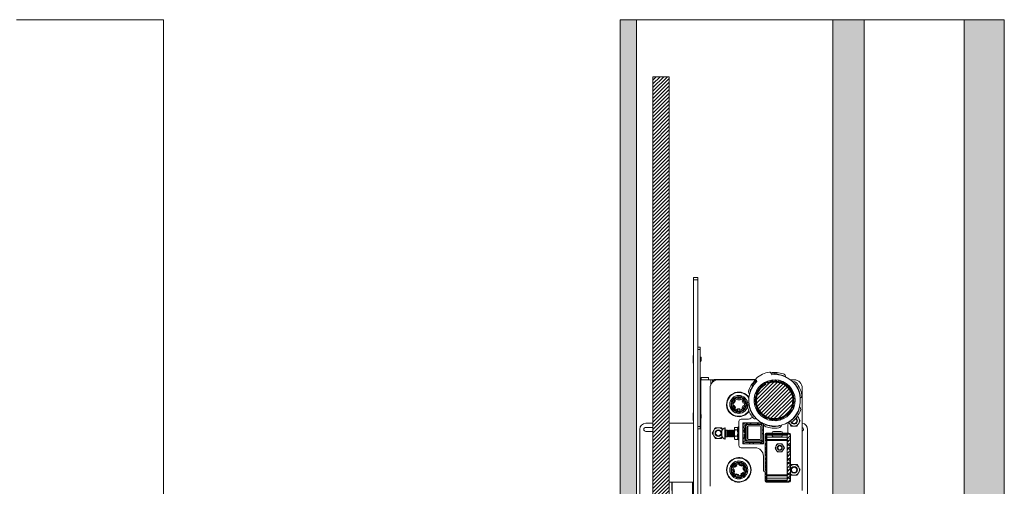
# Paper-space layout 'Sheet1(2)(2)' of a CAD drawing. Units: millimetres. Extents: x 132 to 6633, y 50 to 5888.
# Drawn here: x 5430 to 6633, y 4006 to 4575 of the extents above; entities that cross this region are included whole.
import ezdxf

# ---------------------------------------------------------------- set-up
doc = ezdxf.new("R2010")
doc.units = ezdxf.units.MM
pattern_1 = [(0, (0, 0), (0, 3.175), []), (135, (1.5875, -1.5875), (-6.350003, -6.350003), [4.49013, -4.49013]), (135, (2.381, -1.5875), (-6.350003, -6.350003), [4.49013, -4.49013]), (135, (3.175, -1.5875), (-6.350003, -6.350003), [4.49013, -4.49013])]

psp = doc.layouts.new('Sheet1(2)(2)')

# ---------------------------------------------------------------- hatches: boundary and pattern name
at = {"linetype": 'Continuous', "lineweight": 0}
h = psp.add_hatch(dxfattribs=at)
h.set_pattern_fill('CORK', style=0)
h.set_pattern_definition(pattern_1)
h.paths.add_polyline_path([(6163.4, 4575.4), (6163.4, 3230.9), (6183.4, 3230.9), (6183.4, 4575.4)], flags=0)
h = psp.add_hatch(dxfattribs=at)
h.set_pattern_fill('CORK', style=0)
h.set_pattern_definition(pattern_1)
h.paths.add_polyline_path([(6423.4, 4575.4), (6423.4, 1806.6), (6461.5, 1806.6), (6461.5, 4575.4)], flags=0)
h = psp.add_hatch(dxfattribs=at)
h.set_pattern_fill('CORK', style=0)
h.set_pattern_definition(pattern_1)
h.paths.add_polyline_path([(6632.6, 4575.4), (6583.4, 4575.4), (6583.4, 1481.4), (6632.6, 1481.4)], flags=0)
h = psp.add_hatch(dxfattribs=at)
h.set_pattern_fill('ANSI31', style=0)
h.paths.add_polyline_path([(6223.4, 3235.9), (6223.4, 4505.9), (6203.4, 4505.9), (6203.4, 3235.9)], flags=0)
h = psp.add_hatch(dxfattribs=at)
h.set_pattern_fill('ANSI38', style=0)
edge = h.paths.add_edge_path(flags=0)
edge.add_arc((6352.1, 4110.9), 25, 119.5886, 470.4114)
edge.add_line((6343.4, 4134.4), (6344, 4133))
edge.add_arc((6352.1, 4110.9), 23.5, -240.1179, 110.1179, ccw=False)
edge.add_line((6340.4, 4131.3), (6339.8, 4132.7))
h = psp.add_hatch(dxfattribs=at)
h.set_pattern_fill('ANSI31', style=0)
edge = h.paths.add_edge_path(flags=0)
edge.add_line((6342.8, 4133.6), (6340.7, 4132.7))
edge.add_line((6340.7, 4132.7), (6341.4, 4131.1))
edge.add_arc((6352.1, 4110.9), 22.9, 117.836, 472.164)
edge.add_line((6343.5, 4132.1), (6342.8, 4133.6))
edge = h.paths.add_edge_path(flags=0)
edge.add_arc((6352.1, 4110.9), 22.2, 117.9125, 472.0875)
edge.add_line((6343.7, 4131.6), (6343.7, 4131.6))
edge.add_arc((6352.1, 4110.9), 22.4, -242.1006, 112.1006, ccw=False)
edge.add_line((6341.6, 4130.7), (6341.7, 4130.6))
h = psp.add_hatch(dxfattribs=at)
h.set_pattern_fill('ANSI32', style=0)
edge = h.paths.add_edge_path(flags=0)
edge.add_arc((6308.4, 4105.9), 11, 0, 360)
edge = h.paths.add_edge_path(flags=0)
edge.add_arc((6308.4, 4105.9), 9.5, 0, 360)
h = psp.add_hatch(dxfattribs=at)
h.set_pattern_fill('ANSI32', style=0)
edge = h.paths.add_edge_path(flags=0)
edge.add_line((6316.4, 4057.9), (6335.4, 4057.9))
edge.add_arc((6335.4, 4060.9), 3, 270, 360)
edge.add_line((6338.4, 4060.9), (6338.4, 4079.9))
edge.add_arc((6335.4, 4079.9), 3, 360, 450)
edge.add_line((6335.4, 4082.9), (6316.4, 4082.9))
edge.add_arc((6316.4, 4079.9), 3, 90, 180)
edge.add_line((6313.4, 4079.9), (6313.4, 4060.9))
edge.add_arc((6316.4, 4060.9), 3, 180, 270)
edge = h.paths.add_edge_path(flags=0)
edge.add_arc((6335.4, 4079.9), 1.5, 0, 90, ccw=False)
edge.add_line((6336.9, 4079.9), (6336.9, 4060.9))
edge.add_arc((6335.4, 4060.9), 1.5, 270, 360, ccw=False)
edge.add_line((6335.4, 4059.4), (6316.4, 4059.4))
edge.add_arc((6316.4, 4060.9), 1.5, 180, 270, ccw=False)
edge.add_line((6314.9, 4060.9), (6314.9, 4069.7))
edge.add_line((6314.9, 4069.7), (6316.4, 4069.7))
edge.add_line((6316.4, 4069.7), (6316.4, 4071.2))
edge.add_line((6316.4, 4071.2), (6314.9, 4071.2))
edge.add_line((6314.9, 4071.2), (6314.9, 4079.9))
edge.add_arc((6316.4, 4079.9), 1.5, 90, 180, ccw=False)
edge.add_line((6316.4, 4081.4), (6335.4, 4081.4))
h = psp.add_hatch(dxfattribs=at)
h.set_pattern_fill('ANSI38', angle=90, style=0)
edge = h.paths.add_edge_path(flags=0)
edge.add_line((6342.4, 4012.7), (6342.4, 4069.2))
edge.add_arc((6342.6, 4069.2), 0.25, 90, 180, ccw=False)
edge.add_line((6342.6, 4069.4), (6367.4, 4069.4))
edge.add_line((6367.4, 4069.4), (6367.4, 4070.9))
edge.add_line((6367.4, 4070.9), (6341.9, 4070.9))
edge.add_arc((6341.9, 4069.4), 1.5, 90, 180)
edge.add_line((6340.4, 4069.4), (6340.4, 4012.4))
edge.add_arc((6341.9, 4012.4), 1.5, 180, 270)
edge.add_line((6341.9, 4010.9), (6367.4, 4010.9))
edge.add_line((6367.4, 4010.9), (6367.4, 4012.4))
edge.add_line((6367.4, 4012.4), (6342.6, 4012.4))
edge.add_arc((6342.6, 4012.7), 0.25, 180, 270, ccw=False)
h = psp.add_hatch(dxfattribs=at)
h.set_pattern_fill('ANSI38', style=0)
edge = h.paths.add_edge_path(flags=0)
edge.add_line((6367.4, 4070.9), (6367.4, 4010.9))
edge.add_line((6367.4, 4010.9), (6369.4, 4010.9))
edge.add_arc((6369.4, 4012.9), 2, 270, 360)
edge.add_line((6371.4, 4012.9), (6371.4, 4068.9))
edge.add_arc((6369.4, 4068.9), 2, 0, 90)
edge.add_line((6369.4, 4070.9), (6367.4, 4070.9))
h = psp.add_hatch(dxfattribs=at)
h.set_pattern_fill('ANSI32', style=0)
edge = h.paths.add_edge_path(flags=0)
edge.add_arc((6308.4, 4025.9), 11, 0, 360)
edge = h.paths.add_edge_path(flags=0)
edge.add_arc((6308.4, 4025.9), 9.5, 0, 360)

# ---------------------------------------------------------------- linework, layer by layer
at = {"color": 7, "linetype": 'Continuous', "lineweight": 0}
for p, q in [((5426.5, 4575.4), (5605.7, 4575.4)), ((5605.7, 4575.4), (5605.7, 1481.4)), ((6183.4, 4575.4), (6163.4, 4575.4)), ((6163.4, 3230.9), (6163.4, 4575.4)), ((6183.4, 4575.4), (6423.4, 4575.4)), ((6183.4, 3230.9), (6183.4, 4575.4)), ((6461.5, 4575.4), (6423.4, 4575.4)), ((6423.4, 1806.6), (6423.4, 4575.4)), ((6461.5, 4575.4), (6583.4, 4575.4)), ((6461.5, 1806.6), (6461.5, 4575.4)), ((6583.4, 4575.4), (6583.4, 1481.4)), ((6583.4, 4575.4), (6632.6, 4575.4)), ((6632.6, 1481.4), (6632.6, 4575.4)), ((6203.4, 4505.9), (6203.4, 3235.9)), ((6203.4, 4505.9), (6223.4, 4505.9)), ((6223.4, 4505.9), (6223.4, 3235.9)), ((6258.2, 4260.9), (6253.2, 4260.9)), ((6253.2, 4260.9), (6253.2, 4257.9)), ((6253.2, 4257.9), (6258.2, 4257.9)), ((6253.2, 3513.9), (6253.2, 4257.9)), ((6258.2, 4257.9), (6258.2, 4260.9)), ((6258.2, 3513.9), (6258.2, 4257.9)), ((6261.1, 4175.9), (6258.2, 4175.9)), ((6261.1, 4172.9), (6258.2, 4172.9)), ((6261.1, 4175.9), (6261.1, 4172.9)), ((6261.1, 4172.9), (6261.1, 4078.9)), ((6253.2, 4165.7), (6252.6, 4165.7)), ((6252.6, 4156.2), (6252.6, 4165.7)), ((6262.1, 4163.4), (6261.1, 4163.4)), ((6262.6, 4163), (6262.1, 4163.4)), ((6262.1, 4158.4), (6262.1, 4163.4)), ((6262.6, 4158.9), (6262.6, 4163)), ((6252.6, 4156.2), (6253.2, 4156.2)), ((6261.1, 4158.4), (6262.1, 4158.4)), ((6262.1, 4158.4), (6262.6, 4158.9)), ((6262.4, 4135.9), (6262.4, 4138.9)), ((6262.4, 4138.9), (6271.4, 4138.9)), ((6271.4, 4135.9), (6271.4, 4138.9)), ((6278.4, 4136.4), (6283.2, 4136.4)), ((6278.4, 4134.6), (6278.4, 4136.4)), ((6283.2, 4136.4), (6283.2, 4135.9)), ((6289.6, 4136.4), (6283.2, 4136.4)), ((6289.6, 4136.4), (6327.2, 4136.4)), ((6289.6, 4135.9), (6289.6, 4136.4)), ((6327.2, 4136.4), (6327.2, 4135.9)), ((6329.4, 4136.4), (6327.2, 4136.4)), ((6329.3, 4136.5), (6330.6, 4133.9)), ((6348.4, 4142.2), (6347.1, 4144.8)), ((6347.7, 4143.6), (6352.1, 4144)), ((6352.1, 4143.9), (6347.7, 4143.5)), ((6347.7, 4143.5), (6347.7, 4143.6)), ((6355.8, 4142.2), (6354.9, 4144.2)), ((6274.4, 4135.9), (6261.9, 4135.9)), ((6261.9, 4093.4), (6261.9, 4135.9)), ((6273.4, 4005.9), (6273.4, 4125.9)), ((6274.4, 4135.9), (6274.4, 4130.3)), ((6274.4, 4135.9), (6276.4, 4135.9)), ((6276.4, 4135.9), (6276.4, 4133.1)), ((6276.4, 4135.9), (6277.6, 4135.9)), ((6277.6, 4135.9), (6278.4, 4135.9)), ((6283.4, 4135.9), (6329.1, 4135.9)), ((6324.8, 4130.1), (6325.7, 4128.2)), ((6326.8, 4132.2), (6329.9, 4135.3)), ((6329.9, 4135.2), (6326.8, 4132.1)), ((6339.7, 4132.7), (6343.4, 4134.4)), ((6339.7, 4132.7), (6339.8, 4132.7)), ((6339.8, 4132.7), (6340.4, 4131.3)), ((6340.4, 4131.3), (6340.7, 4130.7)), ((6340.6, 4132.6), (6340.7, 4132.7)), ((6340.6, 4132.6), (6341.3, 4131.1)), ((6342.8, 4133.6), (6340.7, 4132.7)), ((6340.7, 4132.7), (6341.4, 4131.1)), ((6340.9, 4130.3), (6340.9, 4130.2)), ((6341.5, 4130.6), (6341.6, 4130.5)), ((6341.6, 4130.7), (6341.7, 4130.6)), ((6342.8, 4133.6), (6342.9, 4133.7)), ((6343.5, 4132.1), (6342.8, 4133.6)), ((6342.9, 4133.7), (6343.6, 4132.1)), ((6343.4, 4134.4), (6343.4, 4134.4)), ((6343.4, 4134.4), (6344, 4133)), ((6343.7, 4131.6), (6343.7, 4131.6)), ((6343.8, 4131.7), (6343.8, 4131.6)), ((6344, 4133), (6344.3, 4132.4)), ((6344.5, 4132), (6344.6, 4131.9)), ((6371.3, 4135.9), (6375.9, 4135.9)), ((6385.9, 4125.9), (6385.9, 4000.9)), ((6307.1, 4114.3), (6307, 4112.8)), ((6307, 4112.8), (6307, 4111.5)), ((6307.1, 4114.5), (6307.1, 4114.3)), ((6310, 4114.2), (6310.1, 4114.4)), ((6310, 4114.2), (6310, 4112.7)), ((6310, 4112.7), (6310, 4111.4)), ((6314.5, 4115.1), (6314.5, 4115.1)), ((6293.3, 4105.5), (6293.2, 4105.2)), ((6293.4, 4105.4), (6293.3, 4105.5)), ((6294.2, 4100.4), (6294.4, 4100.2)), ((6294.4, 4100.2), (6294.5, 4100.4)), ((6300.4, 4103.2), (6300.2, 4103.1)), ((6300.3, 4109), (6300.5, 4108.9)), ((6300.4, 4103.2), (6301.7, 4103.9)), ((6300.5, 4108.9), (6301.8, 4108.2)), ((6301.7, 4103.9), (6302.8, 4104.6)), ((6301.7, 4100.5), (6301.8, 4100.6)), ((6301.8, 4108.2), (6302.9, 4107.5)), ((6301.8, 4100.6), (6303.1, 4101.3)), ((6302, 4111.5), (6301.9, 4111.6)), ((6302, 4111.5), (6303.3, 4110.8)), ((6302.8, 4104.6), (6304.3, 4102)), ((6304.5, 4110.1), (6302.9, 4107.5)), ((6303.1, 4101.3), (6304.3, 4102)), ((6303.3, 4110.8), (6304.5, 4110.1)), ((6306.8, 4100.5), (6309.8, 4100.4)), ((6306.8, 4099.1), (6306.8, 4100.5)), ((6310, 4111.4), (6307, 4111.5)), ((6309.8, 4099.1), (6309.8, 4100.4)), ((6312.3, 4101.8), (6313.9, 4104.4)), ((6313.5, 4101.1), (6312.3, 4101.8)), ((6313.7, 4110.6), (6312.5, 4109.9)), ((6313.9, 4107.3), (6312.5, 4109.9)), ((6314.7, 4100.4), (6313.5, 4101.1)), ((6314.9, 4111.3), (6313.7, 4110.6)), ((6315.1, 4107.9), (6313.9, 4107.3)), ((6315, 4103.7), (6313.9, 4104.4)), ((6314.7, 4100.4), (6314.9, 4100.3)), ((6315.1, 4111.4), (6314.9, 4111.3)), ((6316.3, 4102.9), (6315, 4103.7)), ((6316.4, 4108.6), (6315.1, 4107.9)), ((6316.4, 4102.8), (6316.3, 4102.9)), ((6316.4, 4108.6), (6316.6, 4108.7)), ((6253.2, 4095.7), (6252.6, 4095.7)), ((6252.6, 4086.2), (6252.6, 4095.7)), ((6262.1, 4093.4), (6261.1, 4093.4)), ((6261.1, 4088.4), (6262.1, 4088.4)), ((6261.9, 3819.9), (6261.9, 4088.4)), ((6262.6, 4093), (6262.1, 4093.4)), ((6262.1, 4088.4), (6262.1, 4093.4)), ((6262.1, 4088.4), (6262.6, 4088.9)), ((6262.6, 4088.9), (6262.6, 4093)), ((6306.7, 4097.6), (6306.8, 4099.1)), ((6306.7, 4097.6), (6306.7, 4097.5)), ((6309.7, 4097.6), (6309.8, 4099.1)), ((6309.7, 4097.4), (6309.7, 4097.6)), ((6324.6, 4090.1), (6325, 4090.4)), ((6380, 4091.7), (6381.5, 4089.2)), ((6194.9, 4082.9), (6203.4, 4082.9)), ((6194.9, 4077.9), (6203.4, 4077.9)), ((6223.4, 4082.9), (6253.2, 4082.9)), ((6252.6, 4086.2), (6253.2, 4086.2)), ((6261.1, 4078.9), (6258.2, 4078.9)), ((6261.1, 4082.9), (6261.9, 4082.9)), ((6261.1, 4078.9), (6261.1, 4075.9)), ((6287.1, 4077.4), (6288.4, 4075.3)), ((6291.9, 4077.4), (6291.5, 4077.4)), ((6291.5, 4063.4), (6291.5, 4077.4)), ((6291.9, 4063.4), (6291.9, 4077.4)), ((6303.4, 4077.6), (6303, 4076.9)), ((6303, 4076.3), (6303, 4076.9)), ((6303, 4071), (6303, 4076.3)), ((6306.5, 4077.9), (6303.6, 4077.9)), ((6307, 4076.9), (6306.6, 4077.6)), ((6308, 4078.4), (6307, 4077.4)), ((6307, 4063.5), (6307, 4077.4)), ((6308.4, 4078.4), (6308, 4078.4)), ((6308, 4078.4), (6308, 4062.5)), ((6308.4, 4055.9), (6308.4, 4084.9)), ((6311.4, 4087.9), (6318.4, 4087.9)), ((6313.1, 4083.2), (6337.2, 4083.2)), ((6313.1, 4057.7), (6313.1, 4083.2)), ((6313.4, 4078.4), (6313.1, 4078.4)), ((6313.4, 4079.9), (6313.4, 4060.9)), ((6314.9, 4079.9), (6314.9, 4071.2)), ((6315.4, 4076.8), (6314.9, 4076.8)), ((6315.4, 4071.2), (6315.4, 4076.8)), ((6335.4, 4082.9), (6316.4, 4082.9)), ((6335.4, 4081.4), (6316.4, 4081.4)), ((6316.6, 4081.4), (6316.6, 4074)), ((6316.9, 4064.4), (6316.9, 4078.4)), ((6318.4, 4064.4), (6318.4, 4078.4)), ((6319.4, 4081.4), (6319.4, 4081.4)), ((6319.4, 4063), (6319.4, 4079.8)), ((6319.9, 4079.9), (6333.9, 4079.9)), ((6335.4, 4078.4), (6335.4, 4064.4)), ((6336.9, 4060.9), (6336.9, 4079.9)), ((6338.4, 4060.9), (6338.4, 4079.9)), ((6338.6, 4082.2), (6338.6, 4057.7)), ((6368.4, 4080.8), (6368.4, 4070.9)), ((6372.1, 4079.4), (6370.3, 4082.7)), ((6383.4, 4085.9), (6381.5, 4082.7)), ((6187.4, 2395.4), (6187.4, 4075.4)), ((6203.4, 4072.9), (6194.9, 4072.9)), ((6261.1, 4075.9), (6258.2, 4075.9)), ((6275.9, 4070.9), (6277.8, 4074.2)), ((6279.6, 4064.4), (6277.8, 4067.7)), ((6288.1, 4066.1), (6287.1, 4064.4)), ((6287.5, 4066.9), (6287.5, 4073.9)), ((6293.9, 4074.4), (6292.3, 4074.4)), ((6292.3, 4066.4), (6293.9, 4066.4)), ((6294.4, 4073.7), (6293.9, 4074.4)), ((6293.9, 4073.7), (6293.9, 4074.4)), ((6293.9, 4066.4), (6293.9, 4073.7)), ((6293.9, 4066.4), (6294.4, 4067.1)), ((6294.9, 4074.4), (6294.4, 4073.7)), ((6294.4, 4073.2), (6294.4, 4073.7)), ((6294.4, 4067.1), (6294.4, 4073.2)), ((6294.4, 4067.1), (6294.9, 4066.4)), ((6295.2, 4074.4), (6294.9, 4074.4)), ((6294.9, 4073.7), (6294.9, 4074.4)), ((6294.9, 4066.4), (6294.9, 4073.7)), ((6294.9, 4066.4), (6295.2, 4066.4)), ((6295.6, 4073.7), (6295.2, 4074.4)), ((6295.2, 4073.7), (6295.2, 4074.4)), ((6295.2, 4066.4), (6295.2, 4073.7)), ((6295.2, 4066.4), (6295.6, 4067.1)), ((6296.1, 4074.4), (6295.6, 4073.7)), ((6295.6, 4073.2), (6295.6, 4073.7)), ((6295.6, 4067.1), (6295.6, 4073.2)), ((6295.6, 4067.1), (6296.1, 4066.4)), ((6296.4, 4074.4), (6296.1, 4074.4)), ((6296.1, 4073.7), (6296.1, 4074.4)), ((6296.1, 4066.4), (6296.1, 4073.7)), ((6296.1, 4066.4), (6296.4, 4066.4)), ((6296.9, 4073.7), (6296.4, 4074.4)), ((6296.4, 4073.7), (6296.4, 4074.4)), ((6296.4, 4066.4), (6296.4, 4073.7)), ((6296.4, 4066.4), (6296.9, 4067.1)), ((6297.4, 4074.4), (6296.9, 4073.7)), ((6296.9, 4073.2), (6296.9, 4073.7)), ((6296.9, 4067.1), (6296.9, 4073.2)), ((6296.9, 4067.1), (6297.4, 4066.4)), ((6297.7, 4074.4), (6297.4, 4074.4)), ((6297.4, 4073.7), (6297.4, 4074.4)), ((6297.4, 4066.4), (6297.4, 4073.7)), ((6297.4, 4066.4), (6297.7, 4066.4)), ((6298.1, 4073.7), (6297.7, 4074.4)), ((6297.7, 4073.7), (6297.7, 4074.4)), ((6297.7, 4066.4), (6297.7, 4073.7)), ((6297.7, 4066.4), (6298.1, 4067.1)), ((6298.6, 4074.4), (6298.1, 4073.7)), ((6298.1, 4073.2), (6298.1, 4073.7)), ((6298.1, 4067.1), (6298.1, 4073.2)), ((6298.1, 4067.1), (6298.6, 4066.4)), ((6298.9, 4074.4), (6298.6, 4074.4)), ((6298.6, 4073.7), (6298.6, 4074.4)), ((6298.6, 4066.4), (6298.6, 4073.7)), ((6298.6, 4066.4), (6298.9, 4066.4)), ((6299.4, 4073.7), (6298.9, 4074.4)), ((6298.9, 4073.7), (6298.9, 4074.4)), ((6298.9, 4066.4), (6298.9, 4073.7)), ((6298.9, 4066.4), (6299.4, 4067.1)), ((6299.9, 4074.4), (6299.4, 4073.7)), ((6299.4, 4073.2), (6299.4, 4073.7)), ((6299.4, 4067.1), (6299.4, 4073.2)), ((6299.4, 4067.1), (6299.9, 4066.4)), ((6300.2, 4074.4), (6299.9, 4074.4)), ((6299.9, 4073.7), (6299.9, 4074.4)), ((6299.9, 4066.4), (6299.9, 4073.7)), ((6299.9, 4066.4), (6300.2, 4066.4)), ((6300.6, 4073.7), (6300.2, 4074.4)), ((6300.2, 4073.7), (6300.2, 4074.4)), ((6300.2, 4066.4), (6300.2, 4073.7)), ((6300.2, 4066.4), (6300.6, 4067.1)), ((6301.1, 4074.4), (6300.6, 4073.7)), ((6300.6, 4073.2), (6300.6, 4073.7)), ((6300.6, 4067.1), (6300.6, 4073.2)), ((6300.6, 4067.1), (6301.1, 4066.4)), ((6301.4, 4074.4), (6301.1, 4074.4)), ((6301.1, 4073.7), (6301.1, 4074.4)), ((6301.1, 4066.4), (6301.1, 4073.7)), ((6301.1, 4066.4), (6301.4, 4066.4)), ((6301.9, 4073.7), (6301.4, 4074.4)), ((6301.4, 4073.7), (6301.4, 4074.4)), ((6301.4, 4066.4), (6301.4, 4073.7)), ((6301.4, 4066.4), (6301.9, 4067.1)), ((6302.4, 4074.4), (6301.9, 4073.7)), ((6301.9, 4073.2), (6301.9, 4073.7)), ((6301.9, 4067.1), (6301.9, 4073.2)), ((6301.9, 4067.1), (6302.4, 4066.4)), ((6302.7, 4074.4), (6302.4, 4074.4)), ((6302.4, 4073.7), (6302.4, 4074.4)), ((6302.4, 4066.4), (6302.4, 4073.7)), ((6302.4, 4066.4), (6302.7, 4066.4)), ((6303, 4073.9), (6302.7, 4074.4)), ((6302.7, 4073.7), (6302.7, 4074.4)), ((6302.7, 4066.4), (6302.7, 4073.7)), ((6302.7, 4066.4), (6303, 4067)), ((6303.6, 4074.7), (6303, 4071)), ((6303, 4065.1), (6303, 4071)), ((6303.6, 4067.2), (6303, 4065.1)), ((6303, 4063.9), (6303, 4065.1)), ((6306.5, 4074.7), (6303.6, 4074.7)), ((6306.5, 4067.2), (6303.6, 4067.2)), ((6306.5, 4074.7), (6307, 4071)), ((6306.5, 4067.2), (6307, 4065.1)), ((6314.9, 4071.2), (6316.4, 4071.2)), ((6316.4, 4069.7), (6314.9, 4069.7)), ((6314.9, 4069.7), (6314.9, 4060.9)), ((6314.9, 4064.1), (6315.4, 4064.1)), ((6315.6, 4073.7), (6315.4, 4074.1)), ((6315.4, 4064.1), (6315.4, 4069.7)), ((6315.4, 4066.7), (6315.6, 4067.1)), ((6316.1, 4074.4), (6315.6, 4073.7)), ((6315.6, 4073.2), (6315.6, 4073.7)), ((6315.6, 4071.2), (6315.6, 4073.2)), ((6315.6, 4067.1), (6315.6, 4069.7)), ((6315.6, 4067.1), (6316.1, 4066.4)), ((6316.2, 4074.4), (6316.1, 4074.4)), ((6316.1, 4073.7), (6316.1, 4074.4)), ((6316.1, 4071.2), (6316.1, 4073.7)), ((6316.1, 4066.4), (6316.1, 4069.7)), ((6316.1, 4066.4), (6316.2, 4066.4)), ((6316.9, 4073.7), (6316.2, 4074.4)), ((6316.2, 4071.2), (6316.2, 4074.4)), ((6316.2, 4066.4), (6316.2, 4069.7)), ((6316.2, 4066.4), (6316.9, 4067.1)), ((6316.4, 4071.2), (6316.4, 4069.7)), ((6316.6, 4066.9), (6316.6, 4061.2)), ((6340.4, 4069.4), (6340.4, 4012.4)), ((6367.4, 4070.9), (6341.9, 4070.9)), ((6342.4, 4069.2), (6342.4, 4012.7)), ((6342.6, 4068.4), (6342.4, 4068.4)), ((6342.6, 4065.9), (6342.4, 4065.9)), ((6342.6, 4069.4), (6367.4, 4069.4)), ((6342.6, 4068.4), (6342.6, 4069.4)), ((6342.6, 4068.4), (6342.6, 4065.9)), ((6342.6, 4065.9), (6342.6, 4062.9)), ((6342.6, 4065.9), (6367.4, 4065.9)), ((6361.9, 4068.4), (6348.9, 4068.4)), ((6350.4, 4069.4), (6350.4, 4068.4)), ((6350.9, 4072.9), (6359.9, 4072.9)), ((6359.9, 4066.4), (6350.9, 4066.4)), ((6360.4, 4068.4), (6360.4, 4069.4)), ((6367.4, 4070.9), (6367.4, 4069.4)), ((6369.4, 4070.9), (6367.4, 4070.9)), ((6367.4, 4070.9), (6367.4, 4010.9)), ((6371.4, 4069.4), (6371.4, 4069.4)), ((6371.4, 4068.9), (6371.4, 4012.9)), ((6392.4, 4075.4), (6392.4, 2900.9)), ((6291.5, 4063.4), (6291.9, 4063.4)), ((6303, 4063.9), (6303.4, 4063.3)), ((6303.6, 4063), (6303.4, 4063.3)), ((6306.5, 4063), (6303.6, 4063)), ((6306.5, 4063), (6306.7, 4063.3)), ((6306.6, 4063.3), (6307, 4063.9)), ((6307, 4063.5), (6308, 4062.5)), ((6308, 4062.5), (6308.4, 4062.5)), ((6328.4, 4052.9), (6311.4, 4052.9)), ((6313.1, 4062.5), (6313.4, 4062.5)), ((6338.6, 4057.7), (6313.1, 4057.7)), ((6316.4, 4059.4), (6335.4, 4059.4)), ((6316.4, 4057.9), (6335.4, 4057.9)), ((6316.6, 4061.2), (6336.9, 4061.2)), ((6319.4, 4061.2), (6319.4, 4061.5)), ((6333.9, 4062.9), (6319.9, 4062.9)), ((6333.9, 4061.4), (6319.9, 4061.4)), ((6342.6, 4061.9), (6342.4, 4061.9)), ((6342.6, 4062.9), (6367.4, 4062.9)), ((6342.6, 4061.9), (6342.6, 4062.9)), ((6367.4, 4061.9), (6342.6, 4061.9)), ((6342.6, 4061.9), (6342.6, 4019.9)), ((6352.6, 4052.9), (6354.1, 4055.4)), ((6361.3, 4057.9), (6362.7, 4055.4)), ((6364.2, 4052.9), (6362.7, 4050.4)), ((6308.2, 4041.1), (6307.9, 4041)), ((6307.9, 4041), (6308, 4040.9)), ((6313.3, 4040.2), (6313, 4040.4)), ((6313.1, 4040.2), (6313.3, 4040.2)), ((6338.4, 4025.9), (6338.4, 4042.9)), ((6355.5, 4047.9), (6354.1, 4050.4)), ((6301.7, 4031.4), (6301.8, 4031.3)), ((6301.8, 4031.3), (6302.8, 4030.1)), ((6302.8, 4030.1), (6303.7, 4029.1)), ((6305.9, 4031.1), (6303.7, 4029.1)), ((6304.1, 4033.2), (6304, 4033.4)), ((6304.1, 4033.2), (6305.1, 4032.1)), ((6305.1, 4032.1), (6305.9, 4031.1)), ((6309.2, 4032.9), (6308.8, 4031.6)), ((6311.6, 4030.6), (6308.8, 4031.6)), ((6308.9, 4032), (6309.3, 4031.9)), ((6308.9, 4031.9), (6309.3, 4031.9)), ((6309.7, 4034.3), (6309.2, 4032.9)), ((6309.8, 4034.5), (6309.7, 4034.3)), ((6310.4, 4036.8), (6310.4, 4036.7)), ((6312.1, 4031.9), (6311.6, 4030.6)), ((6312.6, 4033.3), (6312.1, 4031.9)), ((6312.6, 4033.3), (6312.6, 4033.5)), ((6314.8, 4028.7), (6313.5, 4028.4)), ((6314.1, 4025.5), (6313.5, 4028.4)), ((6316.3, 4028.9), (6314.8, 4028.7)), ((6316.5, 4029), (6316.3, 4028.9)), ((6371.4, 4031.2), (6372.1, 4032.4)), ((6379.6, 4032.4), (6381.5, 4029.2)), ((6299.9, 4025.9), (6299.8, 4025.8)), ((6299.9, 4025.9), (6301.4, 4026.1)), ((6300.3, 4022.9), (6300.5, 4022.9)), ((6300.5, 4022.9), (6301.9, 4023.2)), ((6301.4, 4026.1), (6302.7, 4026.4)), ((6301.9, 4023.2), (6303.3, 4023.4)), ((6302.7, 4026.4), (6303.3, 4023.4)), ((6304.2, 4018.6), (6304.7, 4020)), ((6304.2, 4018.6), (6304.2, 4018.4)), ((6304.7, 4020), (6305.1, 4021.2)), ((6305.1, 4021.2), (6308, 4020.2)), ((6307, 4017.6), (6307.5, 4019)), ((6307, 4017.4), (6307, 4017.6)), ((6307.3, 4019), (6307.7, 4019)), ((6307.5, 4019), (6308, 4020.2)), ((6310.8, 4020.8), (6313.1, 4022.7)), ((6311.7, 4019.8), (6310.8, 4020.8)), ((6312.7, 4018.6), (6311.7, 4019.8)), ((6312.7, 4018.6), (6312.8, 4018.5)), ((6314, 4021.7), (6313.1, 4022.7)), ((6314.9, 4020.6), (6314, 4021.7)), ((6315.4, 4025.7), (6314.1, 4025.5)), ((6315.1, 4020.5), (6314.9, 4020.6)), ((6316.8, 4026), (6315.4, 4025.7)), ((6316.8, 4026), (6317, 4026)), ((6342.4, 4019.9), (6342.6, 4019.9)), ((6342.6, 4015.9), (6342.4, 4015.9)), ((6342.6, 4018.9), (6342.6, 4019.9)), ((6342.6, 4019.9), (6367.4, 4019.9)), ((6342.6, 4018.9), (6342.6, 4015.9)), ((6342.6, 4018.9), (6367.4, 4018.9)), ((6342.6, 4015.9), (6342.6, 4013.4)), ((6342.6, 4015.9), (6367.4, 4015.9)), ((6372.1, 4019.4), (6371.4, 4020.8)), ((6383.4, 4025.9), (6381.5, 4022.7)), ((6223.4, 4010.9), (6226.4, 4010.9)), ((6226.4, 4010.9), (6226.4, 4000.9)), ((6227, 4010.9), (6226.4, 4010.9)), ((6227, 4010.9), (6227, 3510.9)), ((6227, 4010.9), (6251.7, 4010.9)), ((6251.7, 4010.9), (6251.7, 3510.9)), ((6253.2, 4010.9), (6251.7, 4010.9)), ((6303.6, 4011.7), (6303.5, 4011.6)), ((6303.5, 4011.6), (6303.7, 4011.5)), ((6303.5, 4011.6), (6303.5, 4011.6)), ((6308.6, 4010.7), (6308.8, 4010.8)), ((6308.8, 4010.8), (6308.7, 4010.9)), ((6341.9, 4010.9), (6367.4, 4010.9)), ((6342.4, 4013.4), (6342.6, 4013.4)), ((6342.6, 4012.4), (6342.6, 4013.4)), ((6342.6, 4013.4), (6367.4, 4013.4)), ((6367.4, 4012.4), (6342.6, 4012.4)), ((6367.4, 4012.4), (6367.4, 4010.9)), ((6367.4, 4010.9), (6369.4, 4010.9)), ((6371.4, 4012.4), (6371.4, 4012.5))]:
    psp.add_line(p, q, dxfattribs=at)
at = {"color": 8, "linetype": 'Continuous', "lineweight": 0}
for p, q in [((6352.1, 4143.9), (6352.8, 4142.4)), ((6277.6, 4135.9), (6277.6, 4134.1)), ((6326.8, 4132.1), (6327.5, 4130.6)), ((6292.3, 4074.4), (6292.3, 4066.4)), ((6348.9, 4068.4), (6342.6, 4068.4)), ((6367.4, 4068.4), (6361.9, 4068.4))]:
    psp.add_line(p, q, dxfattribs=at)
at = {"color": 7, "linetype": 'Continuous', "lineweight": 0, "flags": 128}
for points in [[(6354.9, 4144.2), (6354.9, 4144.2), (6354.8, 4144.2), (6354.5, 4144.1), (6354.3, 4144.1), (6353.9, 4144.1), (6353.5, 4144), (6353.1, 4144), (6352.6, 4143.9), (6352.1, 4143.9)], [(6352.1, 4144), (6352.6, 4144), (6353, 4144.1), (6353.5, 4144.1), (6353.9, 4144.1), (6354.2, 4144.2), (6354.5, 4144.2), (6354.7, 4144.2), (6354.8, 4144.2), (6354.8, 4144.2)], [(6352.1, 4144), (6352.1, 4144), (6352.1, 4144), (6352.1, 4144), (6352.1, 4144), (6352.1, 4144), (6352.1, 4143.9), (6352.1, 4143.9), (6352.1, 4143.9)], [(6326.8, 4132.1), (6326.5, 4131.8), (6326.2, 4131.4), (6325.8, 4131.1), (6325.5, 4130.8), (6325.3, 4130.6), (6325.1, 4130.4), (6325, 4130.3), (6324.9, 4130.2), (6324.8, 4130.1)], [(6324.9, 4130.3), (6324.9, 4130.3), (6324.9, 4130.3), (6325.1, 4130.5), (6325.2, 4130.6), (6325.5, 4130.9), (6325.8, 4131.2), (6326.1, 4131.5), (6326.4, 4131.8), (6326.8, 4132.2)], [(6326.8, 4132.1), (6326.8, 4132.1), (6326.8, 4132.1), (6326.8, 4132.2), (6326.8, 4132.2), (6326.8, 4132.2), (6326.8, 4132.2), (6326.8, 4132.2), (6326.8, 4132.2)], [(6310, 4112.7), (6308.5, 4112.9), (6307, 4112.8)], [(6294.2, 4100.4), (6294.2, 4100.4), (6294.2, 4100.6), (6294.1, 4101.2), (6293.9, 4101.9), (6293.7, 4102.9), (6293.5, 4103.8), (6293.4, 4104.5), (6293.2, 4105.1), (6293.2, 4105.2)], [(6293.3, 4105.5), (6293.3, 4105.4), (6293.4, 4104.9)], [(6294.3, 4100.8), (6294.3, 4100.7), (6294.4, 4100.3), (6294.4, 4100.2)], [(6306.8, 4099.1), (6308.3, 4098.9), (6309.8, 4099.1)], [(6308.5, 4040.9), (6308.4, 4041), (6308, 4041), (6307.9, 4041)], [(6308.2, 4041.1), (6308.2, 4041.1), (6308.4, 4041.1), (6308.9, 4041), (6309.7, 4040.9), (6310.6, 4040.8), (6311.6, 4040.6), (6312.3, 4040.5), (6312.9, 4040.4), (6313, 4040.4)], [(6313.3, 4040.2), (6313.1, 4040.2), (6312.7, 4040.3)], [(6309.3, 4031.9), (6310.7, 4031.5), (6311.7, 4030.9)], [(6309.3, 4031.9), (6310.7, 4031.5), (6311.7, 4031)], [(6304.8, 4020), (6305.8, 4019.4), (6307.3, 4019)], [(6303.5, 4011.6), (6303.8, 4011.6), (6304.1, 4011.6)], [(6308.6, 4010.7), (6308.5, 4010.8), (6308, 4010.8), (6307.3, 4010.9), (6306.3, 4011.1), (6305.4, 4011.2), (6304.6, 4011.3), (6304, 4011.4), (6303.7, 4011.5), (6303.7, 4011.5)], [(6308.2, 4010.9), (6308.5, 4010.9), (6308.8, 4010.8), (6308.8, 4010.8)]]:
    psp.add_lwpolyline(points, dxfattribs=at)
at = {"color": 8, "linetype": 'Continuous', "lineweight": 0, "flags": 128}
for points in [[(6362.2, 4141.3), (6362.2, 4141.3), (6362.2, 4141.2), (6362.1, 4141), (6362, 4140.8)], [(6376.8, 4130.5), (6376.9, 4130.6), (6377.1, 4130.7), (6377.2, 4130.8), (6377.2, 4130.8)], [(6322.4, 4122.7), (6322.4, 4122.7), (6322.5, 4122.7), (6322.7, 4122.6), (6322.8, 4122.5)], [(6383, 4117.3), (6383.1, 4117.3), (6383.3, 4117.3), (6383.4, 4117.4), (6383.5, 4117.4)], [(6327, 4091.1), (6327.1, 4091.1), (6327.1, 4091.2), (6327.3, 4091.3), (6327.4, 4091.4)], [(6381.4, 4099.3), (6381.5, 4099.3), (6381.7, 4099.2), (6381.8, 4099.2), (6381.9, 4099.2)], [(6342.2, 4081), (6342.1, 4080.9), (6342, 4080.7), (6342, 4080.6), (6342, 4080.6)], [(6356.7, 4079.8), (6356.7, 4079.6), (6356.8, 4079.4), (6356.8, 4079.3), (6356.8, 4079.3)], [(6373, 4087.4), (6373.1, 4087.3), (6373.2, 4087.1), (6373.3, 4087), (6373.3, 4087)]]:
    psp.add_lwpolyline(points, dxfattribs=at)
at = {"color": 7, "linetype": 'Continuous', "lineweight": 0}
for centre, radius in [((6308.4, 4105.9), 11), ((6308.4, 4105.9), 9.5), ((6308.4, 4105.9), 9.45), ((6283.4, 4070.9), 4), ((6283.4, 4070.9), 3.31), ((6358.4, 4052.9), 3), ((6358.4, 4052.9), 2.45), ((6308.4, 4025.9), 15), ((6308.4, 4025.9), 14.5), ((6308.4, 4025.9), 11), ((6308.4, 4025.9), 9.5), ((6308.4, 4025.9), 9.45), ((6375.9, 4025.9), 4), ((6375.9, 4025.9), 3.31)]:
    psp.add_circle(centre, radius, dxfattribs=at)
for centre, radius, start, end in [((6352.1, 4110.9), 34, 131.5978, 158.4022), ((6352.1, 4110.9), 31.5, 133.1635, 96.8365), ((6330.2, 4137), 1, 130.0343, 205), ((6352.1, 4110.9), 35, 99.9657, 130.0343), ((6346.2, 4144.4), 1, 25, 99.9657), ((6352.1, 4110.9), 34, 71.5978, 98.4022), ((6347.7, 4143.5), 0.1, 94.7524, 115), ((6352.1, 4110.9), 32, 71.5978, 83.7494), ((6361.6, 4139.4), 2, 28.9403, 71.5978), ((6361.6, 4139.4), 4, 0.1222, 71.5978), ((6283.4, 4125.9), 10, 90, 180), ((6352.1, 4110.9), 32, 146.2506, 158.4022), ((6352.1, 4110.9), 25, 119.5886, 110.4114), ((6352.1, 4110.9), 23.5, 119.8821, 110.1179), ((6352.1, 4110.9), 22.9, 117.836, 112.164), ((6352.1, 4110.9), 22.4, 117.8994, 112.1006), ((6332.6, 4138), 3.86, 224.5349, 226.0178), ((6329.9, 4135.2), 0.1, 115, 135.2476), ((6352.1, 4110.9), 22.3, 117.9125, 112.0875), ((6375.6, 4129.6), 4, 38.4022, 109.8778), ((6375.9, 4125.9), 10, 0, 90), ((6375.6, 4129.6), 2, 38.4022, 81.0597), ((6352.1, 4110.9), 32, 11.5978, 38.4022), ((6352.1, 4110.9), 34, 11.5978, 38.4022), ((6308.4, 4105.9), 15, 34.2221, 326.1095), ((6308.4, 4105.9), 14.5, 31.7839, 327.426), ((6308.4, 4105.9), 8.45, 99.115, 138.665), ((6308.4, 4105.9), 7, 101.2636, 136.5164), ((6308.4, 4105.9), 8.45, 39.115, 78.665), ((6308.4, 4105.9), 7, 41.2636, 76.5164), ((6324.2, 4122), 4, 158.4022, 229.8778), ((6324.2, 4122), 2, 158.4022, 199.971), ((6381.5, 4117), 2, 328.9403, 11.5978), ((6381.5, 4117), 4, 300.1222, 11.5978), ((6308.4, 4105.9), 8.45, 159.115, 198.665), ((6308.4, 4105.9), 7, 161.2636, 196.5164), ((6308.4, 4105.9), 7, 196.5164, 221.2636), ((6308.4, 4105.9), 7, 136.5164, 161.2636), ((6308.4, 4105.9), 8.45, 219.115, 258.665), ((6308.4, 4105.9), 7, 221.2636, 256.5164), ((6308.4, 4105.9), 8.45, 279.115, 318.665), ((6308.4, 4105.9), 7, 281.2636, 316.5164), ((6308.4, 4105.9), 7, 316.5164, 341.2636), ((6308.4, 4105.9), 7, 16.5164, 41.2636), ((6308.4, 4105.9), 7, 341.2636, 16.5164), ((6308.4, 4105.9), 8.45, 339.115, 18.665), ((6352.1, 4110.9), 34, 193.3173, 218.4022), ((6322.7, 4104.9), 4, 120.9912, 147.7591), ((6322.7, 4104.9), 2, 149.8914, 191.5978), ((6352.1, 4110.9), 32, 191.5978, 218.4022), ((6380, 4099.9), 2, 338.4022, 21.0597), ((6380, 4099.9), 4, 338.4022, 49.8778), ((6318.4, 4097.9), 10, 270, 308.0441), ((6328.6, 4092.3), 4, 218.4022, 289.8778), ((6328.6, 4092.3), 2, 218.4022, 261.0597), ((6375.9, 4085.9), 4, 200.9846, 54.162), ((6375.9, 4085.9), 3.31, 203.9722, 55.1102), ((6352.1, 4110.9), 32, 311.5978, 338.4022), ((6352.1, 4110.9), 34, 311.5978, 338.4022), ((6375.9, 4085.9), 6.5, 30, 53.4541), ((6375.9, 4085.9), 6.5, 330, 30), ((6194.9, 4075.4), 7.5, 90, 180), ((6194.9, 4075.4), 2.5, 90, 270), ((6283.4, 4070.9), 6.5, 90, 150), ((6283.4, 4070.9), 6.5, 40.7037, 90), ((6294.1, 4070.4), 7.45, 110.0947, 151.9941), ((6311.4, 4084.9), 3, 90, 180), ((6316.4, 4079.9), 3, 90, 180), ((6316.4, 4079.9), 1.5, 90, 180), ((6319.9, 4078.4), 3, 90, 180), ((6319.9, 4078.4), 1.5, 90, 180), ((6333.9, 4078.4), 3, 0, 90), ((6333.9, 4078.4), 1.5, 0, 90), ((6335.4, 4079.9), 3, 0, 90), ((6335.4, 4079.9), 1.5, 0, 90), ((6342.6, 4082.5), 4, 180.1222, 251.5978), ((6342.6, 4082.5), 2, 208.9403, 251.5978), ((6352.1, 4110.9), 34, 251.5978, 278.4022), ((6352.1, 4110.9), 32, 251.5978, 278.4022), ((6356.5, 4081.3), 2, 278.4022, 321.0597), ((6356.5, 4081.3), 4, 278.4022, 349.8778), ((6378.4, 4080.8), 10, 158.9239, 180), ((6375.9, 4085.9), 6.5, 191.1188, 210), ((6372, 4088.5), 4, 240.1222, 311.5978), ((6375.9, 4085.9), 6.5, 210, 270), ((6372, 4088.5), 2, 268.9403, 311.5978), ((6375.9, 4085.9), 6.5, 270, 330), ((6384.9, 4075.4), 7.5, 360, 82.3377), ((6384.9, 4075.4), 2.5, 293.5782, 66.4218), ((6283.4, 4070.9), 6.5, 150, 210), ((6283.4, 4070.9), 6.5, 210, 270), ((6283.4, 4070.9), 6.5, 270, 313.9359), ((6294.1, 4070.4), 7.45, 208.0059, 249.9053), ((6292.3, 4074.8), 0.4, 180, 270), ((6292.3, 4066), 0.4, 90, 180), ((6319.9, 4064.4), 3, 180, 270), ((6319.9, 4064.4), 1.5, 180, 270), ((6333.9, 4064.4), 1.5, 270, 0), ((6333.9, 4064.4), 3, 270, 0), ((6341.9, 4069.4), 1.5, 90, 180), ((6342.6, 4069.2), 0.25, 90, 180), ((6350.9, 4070.9), 2, 90, 180), ((6350.9, 4068.4), 2, 180, 270), ((6359.9, 4070.9), 2, 0, 90), ((6359.9, 4068.4), 2, 270, 0), ((6369.4, 4068.9), 2, 11.5182, 90.2673), ((6369.4, 4068.9), 2, 0, 90), ((6311.4, 4055.9), 3, 180, 270), ((6316.4, 4060.9), 3, 180, 270), ((6316.4, 4060.9), 1.5, 180, 270), ((6328.4, 4042.9), 10, 0, 90), ((6335.4, 4060.9), 3, 270, 0), ((6335.4, 4060.9), 1.5, 270, 0), ((6342.6, 4062.7), 0.25, 90, 180), ((6358.4, 4052.9), 5, 150, 210), ((6358.4, 4052.9), 5, 90, 150), ((6358.4, 4052.9), 5, 30, 90), ((6358.4, 4052.9), 5, 330, 30), ((6358.4, 4052.9), 5, 210, 270), ((6358.4, 4052.9), 5, 270, 330), ((6308.4, 4025.9), 8.45, 140.8596, 180.4096), ((6308.4, 4025.9), 7, 143.0082, 178.261), ((6308.4, 4025.9), 7, 118.261, 143.0082), ((6308.4, 4025.9), 6.05, 116.2793, 144.9899), ((6308.4, 4025.9), 6, 116.1571, 145.1121), ((6308.4, 4025.9), 8.45, 80.8596, 120.4096), ((6308.4, 4025.9), 7, 83.0082, 118.261), ((6308.4, 4025.9), 7, 58.7375, 83.0082), ((6308.4, 4025.9), 7, 23.0082, 58.261), ((6308.4, 4025.9), 8.45, 20.8596, 60.4096), ((6308.4, 4025.9), 6, 356.1571, 25.1121), ((6308.4, 4025.9), 6.05, 356.2793, 24.9899), ((6308.4, 4025.9), 7, 358.261, 23.0082), ((6375.9, 4025.9), 6.5, 90, 133.7522), ((6375.9, 4025.9), 6.5, 30, 90), ((6375.9, 4025.9), 6.5, 330, 30), ((6308.4, 4025.9), 8.45, 200.8596, 240.4096), ((6308.4, 4025.9), 7, 178.261, 202.5613), ((6308.4, 4025.9), 7, 203.0082, 238.261), ((6308.4, 4025.9), 6.05, 176.2793, 204.9899), ((6308.4, 4025.9), 6, 176.1571, 205.1121), ((6308.4, 4025.9), 6, 236.1571, 265.1121), ((6308.4, 4025.9), 6.05, 236.2793, 264.9899), ((6308.4, 4025.9), 8.45, 260.8596, 300.4096), ((6308.4, 4025.9), 7, 263.0082, 298.261), ((6308.4, 4025.9), 6, 296.1571, 325.1121), ((6308.4, 4025.9), 6.05, 296.2793, 324.9899), ((6308.4, 4025.9), 7, 298.261, 323.0082), ((6308.4, 4025.9), 7, 323.0082, 358.261), ((6308.4, 4025.9), 8.45, 320.8596, 0.4096), ((6341.4, 4025.9), 3, 180, 250.5288), ((6342.6, 4019.2), 0.25, 180, 270), ((6375.9, 4025.9), 6.5, 226.2478, 270), ((6375.9, 4025.9), 6.5, 270, 330), ((6341.9, 4012.4), 1.5, 180, 270), ((6342.6, 4012.7), 0.25, 180, 270), ((6369.4, 4012.9), 2, 270, 0), ((6369.4, 4012.9), 2, 269.7332, 346.7355)]:
    psp.add_arc(centre, radius, start, end, dxfattribs=at)
at = {"color": 8, "linetype": 'Continuous', "lineweight": 0}
psp.add_arc((6337.9, 4022.3), 84, 101.4244, 101.7655, dxfattribs=at)
at = {"color": 7, "linetype": 'Continuous', "lineweight": 0}
for points, knots in [([(6310.1, 4114.4), (6309.2, 4114.4), (6308.2, 4114.4), (6307.2, 4114.5), (6307.1, 4114.5)], [0, 0, 0, 0, 0.8501417, 1, 1, 1, 1]), ([(6300.2, 4103.1), (6300.6, 4102.4), (6301.1, 4101.5), (6301.6, 4100.6), (6301.7, 4100.5)], [0, 0, 0, 0, 0.850155, 1, 1, 1, 1]), ([(6301.9, 4111.6), (6301.4, 4110.9), (6300.9, 4110), (6300.4, 4109.2), (6300.3, 4109)], [0, 0, 0, 0, 0.8501435, 1, 1, 1, 1]), ([(6314.9, 4100.3), (6315.3, 4101), (6315.9, 4101.9), (6316.4, 4102.7), (6316.4, 4102.8)], [0, 0, 0, 0, 0.8501435, 1, 1, 1, 1]), ([(6316.6, 4108.7), (6316.1, 4109.5), (6315.7, 4110.4), (6315.2, 4111.2), (6315.1, 4111.4)], [0, 0, 0, 0, 0.850155, 1, 1, 1, 1]), ([(6306.7, 4097.5), (6307.6, 4097.4), (6308.6, 4097.4), (6309.6, 4097.4), (6309.7, 4097.4)], [0, 0, 0, 0, 0.85014, 1, 1, 1, 1]), ([(6381.5, 4089.2), (6381.6, 4089.1), (6382.2, 4088), (6382.8, 4086.9), (6383.4, 4085.9)], [0, 0, 0, 0, 0.070205, 1, 1, 1, 1]), ([(6277.8, 4074.2), (6277.8, 4074.3), (6278.4, 4075.4), (6279.1, 4076.4), (6279.6, 4077.4)], [0, 0, 0, 0, 0.070233, 1, 1, 1, 1]), ([(6283.4, 4077.4), (6283, 4077.4), (6281.8, 4077.4), (6280.5, 4077.4), (6279.6, 4077.4)], [0, 0, 0, 0, 0.268633, 1, 1, 1, 1]), ([(6287.1, 4077.4), (6286.8, 4077.4), (6285.6, 4077.4), (6284.3, 4077.4), (6283.4, 4077.4)], [0, 0, 0, 0, 0.257552, 1, 1, 1, 1]), ([(6303, 4076.3), (6303, 4076.5), (6303.1, 4077), (6303.4, 4077.5), (6303.6, 4077.9)], [0, 0, 0, 0, 0.2686402, 1, 1, 1, 1]), ([(6303.6, 4074.7), (6303.5, 4074.9), (6303.2, 4075.4), (6303.1, 4075.9), (6303, 4076.3)], [0, 0, 0, 0, 0.257546, 1, 1, 1, 1]), ([(6307, 4076.3), (6307, 4076.5), (6307, 4077), (6306.7, 4077.5), (6306.5, 4077.9)], [0, 0, 0, 0, 0.2686402, 1, 1, 1, 1]), ([(6306.5, 4074.7), (6306.5, 4074.9), (6306.9, 4075.4), (6307, 4075.9), (6307, 4076.3)], [0, 0, 0, 0, 0.257546, 1, 1, 1, 1]), ([(6370.3, 4082.7), (6370.2, 4082.8), (6369.9, 4083.4), (6369.5, 4083.9), (6369.2, 4084.5)], [0, 0, 0, 0, 0.128946, 1, 1, 1, 1]), ([(6375.9, 4079.4), (6375.5, 4079.4), (6374.3, 4079.4), (6373, 4079.4), (6372.1, 4079.4)], [0, 0, 0, 0, 0.268633, 1, 1, 1, 1]), ([(6379.6, 4079.4), (6379.3, 4079.4), (6378.1, 4079.4), (6376.8, 4079.4), (6375.9, 4079.4)], [0, 0, 0, 0, 0.257552, 1, 1, 1, 1]), ([(6381.5, 4082.7), (6381.5, 4082.6), (6380.8, 4081.5), (6380.2, 4080.4), (6379.6, 4079.4)], [0, 0, 0, 0, 0.070205, 1, 1, 1, 1]), ([(6277.8, 4067.7), (6277.7, 4067.8), (6277.1, 4068.9), (6276.5, 4069.9), (6275.9, 4070.9)], [0, 0, 0, 0, 0.070232, 1, 1, 1, 1]), ([(6283.4, 4064.4), (6283, 4064.4), (6281.8, 4064.4), (6280.5, 4064.4), (6279.6, 4064.4)], [0, 0, 0, 0, 0.268633, 1, 1, 1, 1]), ([(6287.1, 4064.4), (6286.8, 4064.4), (6285.6, 4064.4), (6284.3, 4064.4), (6283.4, 4064.4)], [0, 0, 0, 0, 0.257552, 1, 1, 1, 1]), ([(6303, 4071), (6303, 4070.9), (6303, 4069.6), (6303.3, 4068.4), (6303.6, 4067.2)], [0, 0, 0, 0, 0.07021, 1, 1, 1, 1]), ([(6303, 4065.1), (6303, 4065.1), (6303, 4064.3), (6303.3, 4063.6), (6303.6, 4063)], [0, 0, 0, 0, 0.070219, 1, 1, 1, 1]), ([(6307, 4071), (6307, 4070.9), (6307, 4069.6), (6306.7, 4068.4), (6306.5, 4067.2)], [0, 0, 0, 0, 0.07021, 1, 1, 1, 1]), ([(6307, 4065.1), (6307, 4065.1), (6307, 4064.3), (6306.7, 4063.6), (6306.5, 4063)], [0, 0, 0, 0, 0.070219, 1, 1, 1, 1]), ([(6354.1, 4050.4), (6354, 4050.5), (6353.5, 4051.3), (6353.1, 4052.2), (6352.6, 4052.9)], [0, 0, 0, 0, 0.070211, 1, 1, 1, 1]), ([(6354.1, 4055.4), (6354.1, 4055.5), (6354.6, 4056.3), (6355.1, 4057.2), (6355.5, 4057.9)], [0, 0, 0, 0, 0.070211, 1, 1, 1, 1]), ([(6358.4, 4057.9), (6358.1, 4057.9), (6357.2, 4057.9), (6356.2, 4057.9), (6355.5, 4057.9)], [0, 0, 0, 0, 0.268634, 1, 1, 1, 1]), ([(6361.3, 4057.9), (6361, 4057.9), (6360.1, 4057.9), (6359.1, 4057.9), (6358.4, 4057.9)], [0, 0, 0, 0, 0.2575497, 1, 1, 1, 1]), ([(6362.7, 4055.4), (6362.8, 4055.4), (6363.2, 4054.5), (6363.7, 4053.7), (6364.2, 4052.9)], [0, 0, 0, 0, 0.0702085, 1, 1, 1, 1]), ([(6358.4, 4047.9), (6358.1, 4047.9), (6357.2, 4047.9), (6356.2, 4047.9), (6355.5, 4047.9)], [0, 0, 0, 0, 0.268634, 1, 1, 1, 1]), ([(6361.3, 4047.9), (6361, 4047.9), (6360.1, 4047.9), (6359.1, 4047.9), (6358.4, 4047.9)], [0, 0, 0, 0, 0.2575497, 1, 1, 1, 1]), ([(6362.7, 4050.4), (6362.7, 4050.4), (6362.2, 4049.5), (6361.7, 4048.7), (6361.3, 4047.9)], [0, 0, 0, 0, 0.0702085, 1, 1, 1, 1]), ([(6304, 4033.4), (6303.3, 4032.8), (6302.6, 4032.2), (6301.8, 4031.5), (6301.7, 4031.4)], [0, 0, 0, 0, 0.850141, 1, 1, 1, 1]), ([(6312.6, 4033.5), (6311.8, 4033.7), (6310.9, 4034.1), (6309.9, 4034.4), (6309.8, 4034.5)], [0, 0, 0, 0, 0.8501441, 1, 1, 1, 1]), ([(6317, 4026), (6316.9, 4026.9), (6316.7, 4027.9), (6316.5, 4028.8), (6316.5, 4029)], [0, 0, 0, 0, 0.85015, 1, 1, 1, 1]), ([(6375.9, 4032.4), (6375.5, 4032.4), (6374.3, 4032.4), (6373, 4032.4), (6372.1, 4032.4)], [0, 0, 0, 0, 0.268633, 1, 1, 1, 1]), ([(6379.6, 4032.4), (6379.3, 4032.4), (6378.1, 4032.4), (6376.8, 4032.4), (6375.9, 4032.4)], [0, 0, 0, 0, 0.257552, 1, 1, 1, 1]), ([(6381.5, 4029.2), (6381.6, 4029.1), (6382.2, 4028), (6382.8, 4026.9), (6383.4, 4025.9)], [0, 0, 0, 0, 0.070205, 1, 1, 1, 1]), ([(6299.8, 4025.8), (6299.9, 4025), (6300.1, 4024), (6300.3, 4023), (6300.3, 4022.9)], [0, 0, 0, 0, 0.850118, 1, 1, 1, 1]), ([(6304.2, 4018.4), (6305, 4018.1), (6305.9, 4017.8), (6306.8, 4017.5), (6307, 4017.4)], [0, 0, 0, 0, 0.850131, 1, 1, 1, 1]), ([(6312.8, 4018.5), (6313.4, 4019.1), (6314.2, 4019.7), (6314.9, 4020.4), (6315.1, 4020.5)], [0, 0, 0, 0, 0.850142, 1, 1, 1, 1]), ([(6375.9, 4019.4), (6375.5, 4019.4), (6374.3, 4019.4), (6373, 4019.4), (6372.1, 4019.4)], [0, 0, 0, 0, 0.268633, 1, 1, 1, 1]), ([(6379.6, 4019.4), (6379.3, 4019.4), (6378.1, 4019.4), (6376.8, 4019.4), (6375.9, 4019.4)], [0, 0, 0, 0, 0.257552, 1, 1, 1, 1]), ([(6381.5, 4022.7), (6381.5, 4022.6), (6380.8, 4021.5), (6380.2, 4020.4), (6379.6, 4019.4)], [0, 0, 0, 0, 0.070205, 1, 1, 1, 1])]:
    psp.add_open_spline(points, degree=3, knots=knots, dxfattribs=at)

doc.saveas('drawing.dxf')
